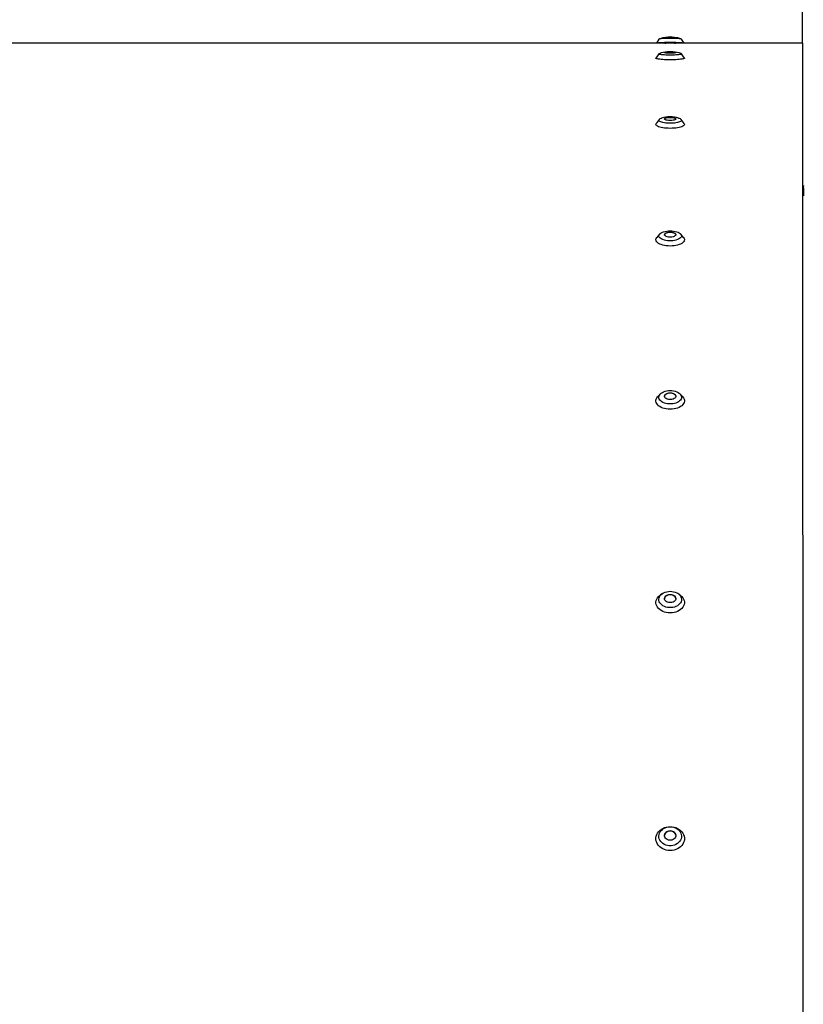
# Model space of a CAD drawing. Units: millimetres. Extents: x 1254 to 8517, y 4480 to 9180.
# Drawn here: x 7452 to 8517, y 6830 to 8169 of the extents above; entities that cross this region are included whole.
import ezdxf

# ---------------------------------------------------------------- set-up
doc = ezdxf.new("R2010")
doc.units = ezdxf.units.MM
doc.header["$LTSCALE"] = 70
doc.header["$PDSIZE"] = -1
doc.linetypes.add('SLD-Сплошная', pattern=[0])
doc.layers.add('ПРИМЕЧАНИЯ', color=7, linetype='SLD-Сплошная')
doc.styles.add('SLDTEXTSTYLE2', font='isocpeui_0.ttf')
doc.dimstyles.new('SLDDIMSTYLE2', dxfattribs={"dimtxt": 210, "dimasz": 210, "dimexe": 0, "dimexo": 0.0625, "dimgap": 52.5, "dimtad": 2, "dimdec": 0, "dimrnd": 1e-09, "dimzin": 12, "dimdsep": 46, "dimtxsty": 'SLDTEXTSTYLE2', "dimsah": 1, "dimcen": 0.09, "dimadec": 0, "dimazin": 3, "dimtfac": 1, "dimtdec": 3, "dimtofl": 0, "dimtmove": 0, "dimatfit": 3, "dimfxl": 1, "dimfrac": 2, "dimtolj": 1, "dimtzin": 12, "dimarcsym": 0})

# ---------------------------------------------------------------- blocks, each defined once
blk = doc.blocks.new('*D6')
at = {"layer": 'Defpoints', "color": 0, "transparency": 16777216}
for p in [(2196, 8884.7), (2196, 8136.8), (8516, 8136.8)]:
    blk.add_point(p, dxfattribs=at)
at = {"layer": 'ПРИМЕЧАНИЯ', "color": 0, "lineweight": -2, "transparency": 16777216}
for p, q in [((2196, 8136.9), (2196, 8884.7)), ((8306, 8884.7), (2406, 8884.7)), ((8516, 8136.9), (8516, 8884.7))]:
    blk.add_line(p, q, dxfattribs=at)
at = {"layer": 'ПРИМЕЧАНИЯ', "color": 0, "transparency": 16777216}
for points in [[(2406, 8919.7), (2406, 8849.7), (2196, 8884.7)], [(8306, 8919.7), (8306, 8849.7), (8516, 8884.7)]]:
    blk.add_solid(points, dxfattribs=at)
at = {"layer": 'ПРИМЕЧАНИЯ', "color": 0, "transparency": 16777216, "insert": (5356, 9042.2), "char_height": 210, "attachment_point": 5, "style": 'SLDTEXTSTYLE2'}
blk.add_mtext('\\A1;6320', dxfattribs=at)

msp = doc.modelspace()

# ---------------------------------------------------------------- linework, layer by layer
at = {"color": 7, "linetype": 'SLD-Сплошная', "lineweight": 25}
for p, q in [((8320.6, 8142.4), (8317.3, 8136.8)), ((8355.2, 8136.8), (8351.3, 8142.4)), ((8516, 8136.8), (6441, 8136.8)), ((8321.1, 8137.1), (8321.1, 8136.8)), ((8329.9, 8136.8), (8329.9, 8136.8)), ((8342, 8136.8), (8342, 8137)), ((8350.8, 8136.8), (8350.8, 8137.1)), ((8516, 8136.8), (8517, 4500.8)), ((8321.1, 8122.7), (8316.5, 8116.6)), ((8355.4, 8116.6), (8350.7, 8122.7)), ((8320.9, 8033.1), (8316.9, 8027.7)), ((8355.1, 8027.7), (8351, 8033.1)), ((8516, 7942.6), (8517, 7943.5)), ((8516, 7942.6), (8517, 7942.6)), ((8516, 7939.5), (8517, 7940.4)), ((8516, 7939.5), (8517, 7939.5)), ((8517, 7943.5), (8517, 7942.6)), ((8517, 7940.4), (8517, 7942.6)), ((8517, 7940.4), (8517, 7939.5)), ((8517, 7939.5), (8517, 7929.2)), ((8517, 7929.2), (8517, 7929.2)), ((8321.6, 7877.4), (8317.7, 7872.7)), ((8354.3, 7872.7), (8350.4, 7877.4)), ((8322.8, 7660.3), (8319.3, 7656.7)), ((8352.7, 7656.7), (8349.1, 7660.3)), ((8325.6, 7388.8), (8322.8, 7386.9)), ((8349.1, 7386.9), (8346.3, 7388.8))]:
    msp.add_line(p, q, dxfattribs=at)
at = {"color": 7, "linetype": 'SLD-Сплошная', "lineweight": 25, "flags": 128}
for points in [[(8351.3, 8142.4), (8351.2, 8142.5), (8350.8, 8142.6), (8350, 8142.8), (8348.8, 8142.9), (8347.4, 8143.1), (8345.7, 8143.2), (8343.8, 8143.3), (8341.7, 8143.4), (8339.5, 8143.4), (8337.1, 8143.4), (8334.8, 8143.4), (8332.5, 8143.4), (8330.2, 8143.4), (8328.1, 8143.3), (8326.2, 8143.2), (8324.5, 8143.1), (8323.1, 8142.9), (8322, 8142.8), (8321.2, 8142.6), (8320.7, 8142.5), (8320.6, 8142.4)], [(8351.3, 8142.4), (8350.6, 8142.8), (8349, 8143.3), (8347.6, 8143.7), (8346.3, 8144), (8345, 8144.2), (8343.7, 8144.4), (8341.8, 8144.5), (8340.1, 8144.6), (8338.5, 8144.7), (8336.6, 8144.7), (8334.8, 8144.7), (8333.1, 8144.7), (8331.3, 8144.6), (8329.6, 8144.5), (8327.6, 8144.3), (8326, 8144.1), (8324.7, 8143.8), (8323.2, 8143.4), (8321.4, 8142.8), (8320.8, 8142.5)], [(8355.2, 8136.8), (8354.3, 8136.9), (8353.3, 8137.1), (8351.9, 8137.2), (8350.2, 8137.4), (8348.3, 8137.5), (8346.1, 8137.6), (8343.7, 8137.7), (8341.2, 8137.8), (8338.6, 8137.8), (8336, 8137.8), (8333.3, 8137.8), (8330.7, 8137.8), (8328.2, 8137.7), (8325.8, 8137.6), (8323.7, 8137.5), (8321.7, 8137.4), (8320, 8137.2), (8318.6, 8137.1), (8317.6, 8136.9), (8317.3, 8136.8)], [(8352.3, 8136.8), (8351.7, 8137), (8350.5, 8137.1), (8349, 8137.2), (8347.3, 8137.4), (8345.3, 8137.5), (8343.1, 8137.6), (8340.8, 8137.6), (8338.4, 8137.7), (8336, 8137.7), (8333.5, 8137.7), (8331.1, 8137.6), (8328.8, 8137.6), (8326.6, 8137.5), (8324.6, 8137.4), (8322.9, 8137.2), (8321.4, 8137.1), (8320.2, 8137), (8319.6, 8136.8)], [(8328.5, 8136.9), (8329, 8136.9), (8329.9, 8136.8)], [(8342, 8136.8), (8342.9, 8136.9), (8343.4, 8136.9)], [(8355.4, 8116.6), (8355.4, 8116.5), (8355.4, 8116.3), (8355.1, 8116), (8354.3, 8115.7), (8353.3, 8115.5), (8351.9, 8115.2), (8350.2, 8115), (8348.3, 8114.8), (8346.1, 8114.6), (8343.7, 8114.5), (8341.2, 8114.4), (8338.6, 8114.4), (8336, 8114.4), (8333.3, 8114.4), (8330.7, 8114.4), (8328.2, 8114.5), (8325.8, 8114.6), (8323.7, 8114.8), (8321.7, 8115), (8320, 8115.2), (8318.6, 8115.5), (8317.6, 8115.7), (8316.9, 8116), (8316.5, 8116.3), (8316.5, 8116.5), (8316.5, 8116.6)], [(8350.7, 8122.7), (8351, 8122.6), (8351.3, 8122.4), (8351.2, 8122.1), (8350.8, 8121.9), (8350, 8121.6), (8348.8, 8121.4), (8347.4, 8121.2), (8345.7, 8121.1), (8343.8, 8120.9), (8341.7, 8120.8), (8339.5, 8120.7), (8337.1, 8120.7), (8334.8, 8120.7), (8332.5, 8120.7), (8330.2, 8120.8), (8328.1, 8120.9), (8326.2, 8121.1), (8324.5, 8121.2), (8323.1, 8121.4), (8322, 8121.6), (8321.2, 8121.9), (8320.7, 8122.1), (8320.6, 8122.4), (8320.9, 8122.6), (8321.1, 8122.7)], [(8340.3, 8124.8), (8341.8, 8124.6), (8342.7, 8124.4), (8343.3, 8124.3), (8343.6, 8124.1), (8343.5, 8123.9), (8343.1, 8123.8), (8342.3, 8123.6), (8341.2, 8123.5), (8339.9, 8123.4), (8338.4, 8123.3), (8336.8, 8123.3), (8335.1, 8123.3), (8333.5, 8123.3), (8332, 8123.4), (8330.7, 8123.5), (8329.6, 8123.6), (8328.9, 8123.8), (8328.4, 8123.9), (8328.3, 8124.1), (8328.6, 8124.3), (8329.2, 8124.4), (8330.1, 8124.6), (8330.8, 8124.7)], [(8347.5, 8035.1), (8348.2, 8034.9), (8349.4, 8034.3), (8350.4, 8033.7), (8351, 8033.1), (8351.3, 8032.4), (8351.2, 8031.8), (8350.8, 8031.1), (8350, 8030.5), (8348.8, 8029.9), (8347.4, 8029.4), (8345.7, 8029), (8343.8, 8028.6), (8341.7, 8028.3), (8339.5, 8028.1), (8337.1, 8028), (8334.8, 8028), (8332.5, 8028.1), (8330.2, 8028.3), (8328.1, 8028.6), (8326.2, 8029), (8324.5, 8029.4), (8323.1, 8029.9), (8322, 8030.5), (8321.2, 8031.1), (8320.7, 8031.8), (8320.6, 8032.4), (8320.9, 8033.1), (8321.5, 8033.7), (8322.5, 8034.3), (8323.8, 8034.9), (8324.3, 8035)], [(8336, 8036.1), (8337.6, 8036.1), (8339.2, 8035.9), (8340.6, 8035.7), (8341.8, 8035.4), (8342.7, 8035), (8343.3, 8034.5), (8343.6, 8034.1), (8343.5, 8033.6), (8343.1, 8033.2), (8342.3, 8032.8), (8341.2, 8032.4), (8339.9, 8032.2), (8338.4, 8032), (8336.8, 8031.9), (8335.1, 8031.9), (8333.5, 8032), (8332, 8032.2), (8330.7, 8032.4), (8329.6, 8032.8), (8328.9, 8033.2), (8328.4, 8033.6), (8328.3, 8034.1), (8328.6, 8034.5), (8329.2, 8035), (8330.1, 8035.4), (8331.3, 8035.7), (8332.7, 8035.9), (8334.3, 8036.1), (8336, 8036.1)], [(8355.1, 8027.7), (8355.4, 8026.9), (8355.4, 8026.2), (8355.1, 8025.5), (8354.3, 8024.8), (8353.3, 8024.1), (8351.9, 8023.4), (8350.2, 8022.9), (8348.3, 8022.4), (8346.1, 8021.9), (8343.7, 8021.6), (8341.2, 8021.3), (8338.6, 8021.2), (8336, 8021.1), (8333.3, 8021.2), (8330.7, 8021.3), (8328.2, 8021.6), (8325.8, 8021.9), (8323.7, 8022.4), (8321.7, 8022.9), (8320, 8023.4), (8318.6, 8024.1), (8317.6, 8024.8), (8316.9, 8025.5), (8316.5, 8026.2), (8316.5, 8026.9), (8316.9, 8027.7)], [(8354.3, 7872.7), (8354.3, 7872.6), (8355.1, 7871.5), (8355.4, 7870.3), (8355.4, 7869.1), (8355.1, 7868), (8354.3, 7866.8), (8353.3, 7865.8), (8351.9, 7864.8), (8350.2, 7863.8), (8348.3, 7863), (8346.1, 7862.4), (8343.7, 7861.8), (8341.2, 7861.4), (8338.6, 7861.2), (8336, 7861.1), (8333.3, 7861.2), (8330.7, 7861.4), (8328.2, 7861.8), (8325.8, 7862.4), (8323.7, 7863), (8321.7, 7863.8), (8320, 7864.8), (8318.6, 7865.8), (8317.6, 7866.8), (8316.9, 7868), (8316.5, 7869.1), (8316.5, 7870.3), (8316.9, 7871.5), (8317.6, 7872.6), (8317.7, 7872.7)], [(8336, 7881.8), (8338.3, 7881.8), (8340.6, 7881.5), (8342.8, 7881.1), (8344.8, 7880.6), (8346.6, 7879.9), (8348.2, 7879.2), (8349.4, 7878.3), (8350.4, 7877.4), (8351, 7876.3), (8351.3, 7875.3), (8351.2, 7874.3), (8350.8, 7873.3), (8350, 7872.3), (8348.8, 7871.4), (8347.4, 7870.5), (8345.7, 7869.8), (8343.8, 7869.2), (8341.7, 7868.8), (8339.5, 7868.4), (8337.1, 7868.3), (8334.8, 7868.3), (8332.5, 7868.4), (8330.2, 7868.8), (8328.1, 7869.2), (8326.2, 7869.8), (8324.5, 7870.5), (8323.1, 7871.4), (8322, 7872.3), (8321.2, 7873.3), (8320.7, 7874.3), (8320.6, 7875.3), (8320.9, 7876.3), (8321.5, 7877.4), (8322.5, 7878.3), (8323.8, 7879.2), (8325.3, 7879.9), (8327.1, 7880.6), (8329.2, 7881.1), (8331.3, 7881.5), (8333.6, 7881.8), (8336, 7881.8)], [(8336, 7880), (8337.6, 7880), (8339.2, 7879.7), (8340.6, 7879.3), (8341.8, 7878.8), (8342.7, 7878.2), (8343.3, 7877.6), (8343.6, 7876.8), (8343.5, 7876.1), (8343.1, 7875.4), (8342.3, 7874.8), (8341.2, 7874.2), (8339.9, 7873.8), (8338.4, 7873.4), (8336.8, 7873.3), (8335.1, 7873.3), (8333.5, 7873.4), (8332, 7873.8), (8330.7, 7874.2), (8329.6, 7874.8), (8328.9, 7875.4), (8328.4, 7876.1), (8328.3, 7876.8), (8328.6, 7877.6), (8329.2, 7878.2), (8330.1, 7878.8), (8331.3, 7879.3), (8332.7, 7879.7), (8334.3, 7880), (8336, 7880)], [(8328.6, 7877.3), (8328.3, 7876.5), (8328.6, 7877.3)], [(8343.6, 7876.8), (8343.4, 7877.2), (8342.8, 7877.9), (8341.8, 7878.5), (8340.6, 7879), (8339.2, 7879.4), (8337.7, 7879.6), (8336, 7879.7), (8334.4, 7879.7), (8332.8, 7879.4), (8331.4, 7879), (8330.1, 7878.5), (8329.2, 7877.9), (8328.6, 7877.3)], [(8336, 7664.7), (8338.3, 7664.6), (8340.6, 7664.2), (8342.8, 7663.7), (8344.8, 7663), (8346.6, 7662.1), (8348.2, 7661.1), (8349.4, 7659.9), (8350.4, 7658.6), (8351, 7657.3), (8351.3, 7655.9), (8351.2, 7654.5), (8350.8, 7653.1), (8350, 7651.8), (8348.8, 7650.6), (8347.4, 7649.5), (8345.7, 7648.5), (8343.8, 7647.7), (8341.7, 7647.1), (8339.5, 7646.7), (8337.1, 7646.5), (8334.8, 7646.5), (8332.5, 7646.7), (8330.2, 7647.1), (8328.1, 7647.7), (8326.2, 7648.5), (8324.5, 7649.5), (8323.1, 7650.6), (8322, 7651.8), (8321.2, 7653.1), (8320.7, 7654.5), (8320.6, 7655.9), (8320.9, 7657.3), (8321.5, 7658.6), (8322.5, 7659.9), (8323.8, 7661.1), (8325.3, 7662.1), (8327.1, 7663), (8329.2, 7663.7), (8331.3, 7664.2), (8333.6, 7664.6), (8336, 7664.7)], [(8336, 7661.5), (8337.6, 7661.4), (8339.2, 7661.1), (8340.6, 7660.6), (8341.8, 7659.9), (8342.7, 7659.1), (8343.3, 7658.2), (8343.6, 7657.2), (8343.5, 7656.3), (8343.1, 7655.3), (8342.3, 7654.4), (8341.2, 7653.7), (8339.9, 7653.1), (8338.4, 7652.7), (8336.8, 7652.5), (8335.1, 7652.5), (8333.5, 7652.7), (8332, 7653.1), (8330.7, 7653.7), (8329.6, 7654.4), (8328.9, 7655.3), (8328.4, 7656.3), (8328.3, 7657.2), (8328.6, 7658.2), (8329.2, 7659.1), (8330.1, 7659.9), (8331.3, 7660.6), (8332.7, 7661.1), (8334.3, 7661.4), (8336, 7661.5)], [(8328.6, 7657.9), (8328.3, 7657), (8328.3, 7656.7)], [(8343.6, 7657.2), (8343.4, 7657.9), (8342.8, 7658.8), (8341.8, 7659.6), (8340.6, 7660.3), (8339.2, 7660.8), (8337.7, 7661.1), (8336, 7661.3), (8334.4, 7661.2), (8332.8, 7660.8), (8331.4, 7660.3), (8330.1, 7659.7), (8329.2, 7658.9), (8328.6, 7657.9)], [(8352.7, 7656.7), (8353.3, 7656.1), (8354.3, 7654.7), (8355.1, 7653.1), (8355.4, 7651.6), (8355.4, 7650), (8355.1, 7648.4), (8354.3, 7646.9), (8353.3, 7645.5), (8351.9, 7644.1), (8350.2, 7642.9), (8348.3, 7641.8), (8346.1, 7640.9), (8343.7, 7640.2), (8341.2, 7639.6), (8338.6, 7639.3), (8336, 7639.2), (8333.3, 7639.3), (8330.7, 7639.6), (8328.2, 7640.2), (8325.8, 7640.9), (8323.7, 7641.8), (8321.7, 7642.9), (8320, 7644.1), (8318.6, 7645.5), (8317.6, 7646.9), (8316.9, 7648.4), (8316.5, 7650), (8316.5, 7651.6), (8316.9, 7653.1), (8317.6, 7654.7), (8318.6, 7656.1), (8319.3, 7656.7)], [(8336, 7391.7), (8338.3, 7391.6), (8340.6, 7391.2), (8342.8, 7390.6), (8344.8, 7389.7), (8346.6, 7388.6), (8348.2, 7387.3), (8349.4, 7385.9), (8350.4, 7384.4), (8351, 7382.7), (8351.3, 7381), (8351.2, 7379.3), (8350.8, 7377.6), (8350, 7376), (8348.8, 7374.5), (8347.4, 7373.2), (8345.7, 7372), (8343.8, 7371), (8341.7, 7370.3), (8339.5, 7369.8), (8337.1, 7369.5), (8334.8, 7369.5), (8332.5, 7369.8), (8330.2, 7370.3), (8328.1, 7371), (8326.2, 7372), (8324.5, 7373.2), (8323.1, 7374.5), (8322, 7376), (8321.2, 7377.6), (8320.7, 7379.3), (8320.6, 7381), (8320.9, 7382.7), (8321.5, 7384.4), (8322.5, 7385.9), (8323.8, 7387.3), (8325.3, 7388.6), (8327.1, 7389.7), (8329.2, 7390.6), (8331.3, 7391.2), (8333.6, 7391.6), (8336, 7391.7)], [(8349.1, 7386.9), (8350.2, 7386.2), (8351.9, 7384.7), (8353.3, 7383), (8354.3, 7381.2), (8355.1, 7379.4), (8355.4, 7377.5), (8355.4, 7375.5), (8355.1, 7373.6), (8354.3, 7371.8), (8353.3, 7370), (8351.9, 7368.4), (8350.2, 7366.9), (8348.3, 7365.5), (8346.1, 7364.4), (8343.7, 7363.5), (8341.2, 7362.9), (8338.6, 7362.5), (8336, 7362.4), (8333.3, 7362.5), (8330.7, 7362.9), (8328.2, 7363.5), (8325.8, 7364.4), (8323.7, 7365.5), (8321.7, 7366.9), (8320, 7368.4), (8318.6, 7370), (8317.6, 7371.8), (8316.9, 7373.6), (8316.5, 7375.5), (8316.5, 7377.5), (8316.9, 7379.4), (8317.6, 7381.2), (8318.6, 7383), (8320, 7384.7), (8321.7, 7386.2), (8322.8, 7386.9)], [(8336, 7387.4), (8337.6, 7387.2), (8339.2, 7386.9), (8340.6, 7386.2), (8341.8, 7385.4), (8342.7, 7384.4), (8343.3, 7383.3), (8343.6, 7382.1), (8343.5, 7380.9), (8343.1, 7379.8), (8342.3, 7378.7), (8341.2, 7377.8), (8339.9, 7377.1), (8338.4, 7376.6), (8336.8, 7376.3), (8335.1, 7376.3), (8333.5, 7376.6), (8332, 7377.1), (8330.7, 7377.8), (8329.6, 7378.7), (8328.9, 7379.8), (8328.4, 7380.9), (8328.3, 7382.1), (8328.6, 7383.3), (8329.2, 7384.4), (8330.1, 7385.4), (8331.3, 7386.2), (8332.7, 7386.9), (8334.3, 7387.2), (8336, 7387.4)], [(8328.6, 7383.1), (8328.3, 7381.9), (8328.3, 7381.6)], [(8343.6, 7382.1), (8343.4, 7383), (8342.8, 7384.2), (8341.8, 7385.2), (8340.6, 7386), (8339.2, 7386.6), (8337.7, 7387), (8336, 7387.1), (8334.4, 7387), (8332.8, 7386.6), (8331.4, 7386), (8330.1, 7385.2), (8329.2, 7384.2), (8328.6, 7383.1)], [(8336, 7071.7), (8338.6, 7071.6), (8341.2, 7071.1), (8343.7, 7070.4), (8346.1, 7069.4), (8348.3, 7068.1), (8350.2, 7066.6), (8351.9, 7064.8), (8353.3, 7062.9), (8354.3, 7060.9), (8355.1, 7058.8), (8355.4, 7056.6), (8355.4, 7054.3), (8355.1, 7052.1), (8354.3, 7050), (8353.3, 7048), (8351.9, 7046.1), (8350.2, 7044.3), (8348.3, 7042.8), (8346.1, 7041.5), (8343.7, 7040.5), (8341.2, 7039.8), (8338.6, 7039.3), (8336, 7039.2), (8333.3, 7039.3), (8330.7, 7039.8), (8328.2, 7040.5), (8325.8, 7041.5), (8323.7, 7042.8), (8321.7, 7044.3), (8320, 7046.1), (8318.6, 7048), (8317.6, 7050), (8316.9, 7052.1), (8316.5, 7054.3), (8316.5, 7056.6), (8316.9, 7058.8), (8317.6, 7060.9), (8318.6, 7062.9), (8320, 7064.8), (8321.7, 7066.6), (8323.7, 7068.1), (8325.8, 7069.4), (8328.2, 7070.4), (8330.7, 7071.1), (8333.3, 7071.6), (8336, 7071.7)], [(8336, 7071.5), (8338.3, 7071.4), (8340.6, 7070.9), (8342.8, 7070.2), (8344.8, 7069.2), (8346.6, 7067.9), (8348.2, 7066.5), (8349.4, 7064.8), (8350.4, 7063), (8351, 7061.1), (8351.3, 7059.2), (8351.2, 7057.2), (8350.8, 7055.3), (8350, 7053.5), (8348.8, 7051.7), (8347.4, 7050.2), (8345.7, 7048.8), (8343.8, 7047.7), (8341.7, 7046.8), (8339.5, 7046.2), (8337.1, 7045.9), (8334.8, 7045.9), (8332.5, 7046.2), (8330.2, 7046.8), (8328.1, 7047.7), (8326.2, 7048.8), (8324.5, 7050.2), (8323.1, 7051.7), (8322, 7053.5), (8321.2, 7055.3), (8320.7, 7057.2), (8320.6, 7059.2), (8320.9, 7061.1), (8321.5, 7063), (8322.5, 7064.8), (8323.8, 7066.5), (8325.3, 7067.9), (8327.1, 7069.2), (8329.2, 7070.2), (8331.3, 7070.9), (8333.6, 7071.4), (8336, 7071.5)], [(8336, 7066.1), (8337.6, 7065.9), (8339.2, 7065.5), (8340.6, 7064.8), (8341.8, 7063.8), (8342.7, 7062.7), (8343.3, 7061.4), (8343.6, 7060), (8343.5, 7058.7), (8343.1, 7057.3), (8342.3, 7056.1), (8341.2, 7055), (8339.9, 7054.2), (8338.4, 7053.6), (8336.8, 7053.3), (8335.1, 7053.3), (8333.5, 7053.6), (8332, 7054.2), (8330.7, 7055), (8329.6, 7056.1), (8328.9, 7057.3), (8328.4, 7058.7), (8328.3, 7060), (8328.6, 7061.4), (8329.2, 7062.7), (8330.1, 7063.8), (8331.3, 7064.8), (8332.7, 7065.5), (8334.3, 7065.9), (8336, 7066.1)], [(8328.6, 7061.2), (8328.3, 7059.9), (8328.3, 7059.5)], [(8343.6, 7060.1), (8343.4, 7061.2), (8342.8, 7062.5), (8341.8, 7063.6), (8340.6, 7064.6), (8339.2, 7065.3), (8337.7, 7065.7), (8336, 7065.9), (8334.4, 7065.8), (8332.8, 7065.3), (8331.4, 7064.6), (8330.1, 7063.7), (8329.2, 7062.5), (8328.6, 7061.2)]]:
    msp.add_lwpolyline(points, dxfattribs=at)
at = {"color": 7, "linetype": 'SLD-Сплошная', "lineweight": 25}
for centre, radius, start, end in [((8336, 8125.4), 20, 74.3342, 106.3677), ((8336, 8006.1), 131.5, 84.0118, 95.9882), ((8336, 8031.9), 105.3, 85.3237, 94.6763), ((8331.9, 8096.4), 28.4, 89.3251, 112.4586), ((8336, 8105.3), 20, 68.2152, 111.7848), ((8339.5, 8093.7), 31.1, 68.9316, 88.6491), ((8335.3, 8000), 36.7, 89.0258, 107.4758), ((8331.7, 8030.2), 5.08, 103.8781, 127.5498), ((8336, 8015.9), 20, 85.4853, 105.9768), ((8336.6, 8000.8), 36, 72.4212, 91.062), ((8336, 8015.9), 20, 74.0232, 85.4853), ((8341.2, 8032.4), 2.71, 26.508, 84.6326)]:
    msp.add_arc(centre, radius, start, end, dxfattribs=at)

# ---------------------------------------------------------------- dimensions: what is measured, and where the dimension line sits
at = {"layer": 'ПРИМЕЧАНИЯ', "color": 7}
dim = msp.add_linear_dim(base=(2196, 8884.7), p1=(8516, 8136.8), p2=(2196, 8136.8), dimstyle='SLDDIMSTYLE2', dxfattribs=at)
dim.commit()
dim.dimension.update_dxf_attribs({"geometry": '*D6', "text_midpoint": (5356, 9042.2)})

doc.saveas('drawing.dxf')
